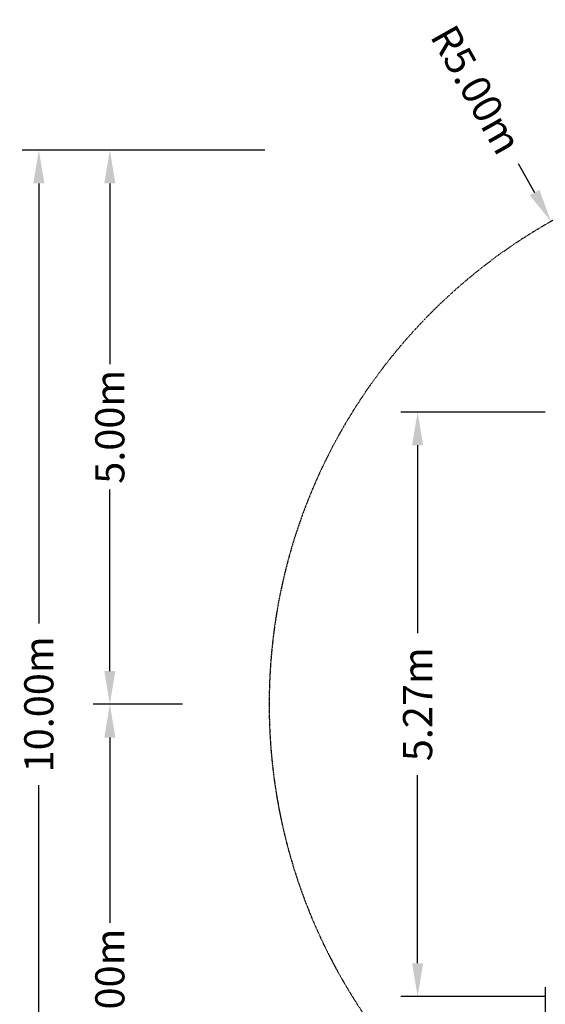
# Model space of a CAD drawing. Units: millimetres. Extents: x -7248 to 5000, y -7248 to 6173.
# Drawn here: x -7248 to -2512, y -2705 to 6173 of the extents above; entities that cross this region are included whole.
import ezdxf

# ---------------------------------------------------------------- set-up
doc = ezdxf.new("R2010")
doc.units = ezdxf.units.MM
doc.header["$LTSCALE"] = 5
doc.linetypes.add('STRICHPUNKT', pattern=[1, 0.5, -0.25, 0, -0.25])
for name, color, linetype in [('BEM', 7, 'Continuous'), ('BEM-SI-MIN', 7, 'Continuous'), ('SICHER-MIN', 7, 'STRICHPUNKT')]:
    doc.layers.add(name, color=color, linetype=linetype)
doc.styles.get("Standard").update_dxf_attribs({"font": 'arial.ttf'})
doc.dimstyles.new('Europa 1-100', dxfattribs={"dimscale": 75, "dimtxt": 3.5, "dimasz": 4, "dimexe": 2, "dimexo": 0, "dimgap": 2, "dimtad": 0, "dimlfac": 0.001, "dimzin": 0, "dimdsep": 46, "dimtxsty": 'Standard', "dimcen": 2, "dimadec": 0, "dimazin": 0, "dimtfac": 1, "dimtofl": 0, "dimtmove": 0, "dimatfit": 3, "dimfxl": 2, "dimtolj": 1, "dimtzin": 0, "dimarcsym": 0})
doc.dimstyles.new('Europa SI', dxfattribs={"dimscale": 75, "dimtxt": 3.5, "dimasz": 4, "dimexe": 2, "dimexo": 0, "dimgap": 2, "dimtad": 0, "dimlfac": 0.001, "dimzin": 0, "dimdsep": 46, "dimtxsty": 'Standard', "dimcen": 2, "dimadec": 0, "dimazin": 0, "dimtfac": 1, "dimtofl": 0, "dimtmove": 0, "dimatfit": 3, "dimfxl": 2, "dimtolj": 1, "dimtzin": 0, "dimarcsym": 0})

# ---------------------------------------------------------------- blocks, each defined once
blk = doc.blocks.new('*D13')
at = {"layer": 'BEM', "color": 0, "lineweight": -2, "transparency": 16777216}
for p, q in [((-2512.7, 2635.3), (-3812.5, 2635.3)), ((-3662.5, 2335.3), (-3662.5, 640.7)), ((-3662.5, -2334.3), (-3662.5, -639.7)), ((-2512.7, -2634.3), (-3812.5, -2634.3))]:
    blk.add_line(p, q, dxfattribs=at)
at = {"layer": 'BEM', "color": 0, "transparency": 16777216}
for points in [[(-3712.5, 2335.3), (-3612.5, 2335.3), (-3662.5, 2635.3)], [(-3712.5, -2334.3), (-3612.5, -2334.3), (-3662.5, -2634.3)]]:
    blk.add_solid(points, dxfattribs=at)
at = {"layer": 'BEM', "color": 0, "transparency": 16777216, "insert": (-3662.5, 0.5), "char_height": 262.5, "attachment_point": 5, "rotation": 90}
blk.add_mtext('\\A1;5.27m', dxfattribs=at)
blk = doc.blocks.new('*D3')
at = {"layer": 'BEM', "color": 0, "lineweight": -2, "transparency": 16777216}
for p, q in [((-2513.7, -2550.3), (-2513.7, -3812.5)), ((2513.7, -2633.3), (2513.7, -3812.5)), ((-2213.7, -3662.5), (-640.2, -3662.5)), ((2213.7, -3662.5), (640.2, -3662.5))]:
    blk.add_line(p, q, dxfattribs=at)
at = {"layer": 'BEM', "color": 0, "transparency": 16777216}
for points in [[(-2213.7, -3612.5), (-2213.7, -3712.5), (-2513.7, -3662.5)], [(2213.7, -3612.5), (2213.7, -3712.5), (2513.7, -3662.5)]]:
    blk.add_solid(points, dxfattribs=at)
at = {"layer": 'BEM', "color": 0, "transparency": 16777216, "insert": (0, -3662.5), "char_height": 262.5, "attachment_point": 5}
blk.add_mtext('\\A1;5.03m', dxfattribs=at)
blk = doc.blocks.new('*D5')
at = {"layer": 'BEM-SI-MIN', "color": 0, "lineweight": -2, "transparency": 16777216}
for p, q in [((-5781, 0), (-6585.8, 0)), ((-6435.8, -300), (-6435.8, -1971)), ((-6435.8, -4695.3), (-6435.8, -3101.4)), ((-5038.5, -4995.3), (-6585.8, -4995.3))]:
    blk.add_line(p, q, dxfattribs=at)
at = {"layer": 'BEM-SI-MIN', "color": 0, "transparency": 16777216}
for points in [[(-6485.8, -300), (-6385.8, -300), (-6435.8, 0)], [(-6485.8, -4695.3), (-6385.8, -4695.3), (-6435.8, -4995.3)]]:
    blk.add_solid(points, dxfattribs=at)
at = {"layer": 'BEM-SI-MIN', "color": 0, "transparency": 16777216, "insert": (-6435.8, -2536.2), "char_height": 262.5, "attachment_point": 5, "rotation": 90}
blk.add_mtext('\\A1;5.00m', dxfattribs=at)
blk = doc.blocks.new('*D6')
at = {"layer": 'BEM-SI-MIN', "color": 0, "lineweight": -2, "transparency": 16777216}
for p, q in [((-5038.5, 4997.3), (-7225.7, 4997.3)), ((-7075.7, 4697.3), (-7075.7, 729.3)), ((-7075.7, -4698.3), (-7075.7, -730.3)), ((-5038.5, -4998.3), (-7225.7, -4998.3))]:
    blk.add_line(p, q, dxfattribs=at)
at = {"layer": 'BEM-SI-MIN', "color": 0, "transparency": 16777216}
for points in [[(-7125.7, 4697.3), (-7025.7, 4697.3), (-7075.7, 4997.3)], [(-7125.7, -4698.3), (-7025.7, -4698.3), (-7075.7, -4998.3)]]:
    blk.add_solid(points, dxfattribs=at)
at = {"layer": 'BEM-SI-MIN', "color": 0, "transparency": 16777216, "insert": (-7075.7, -0.5), "char_height": 262.5, "attachment_point": 5, "rotation": 90}
blk.add_mtext('\\A1;10.00m', dxfattribs=at)
blk = doc.blocks.new('*D7')
at = {"layer": 'BEM-SI-MIN', "color": 0, "lineweight": -2, "transparency": 16777216}
for p, q in [((-5038.5, 4997.3), (-6585.8, 4997.3)), ((-6435.8, 4697.3), (-6435.8, 3067.4)), ((-6435.8, 300), (-6435.8, 1937.1)), ((-5781, 0), (-6585.8, 0))]:
    blk.add_line(p, q, dxfattribs=at)
at = {"layer": 'BEM-SI-MIN', "color": 0, "transparency": 16777216}
for points in [[(-6485.8, 4697.3), (-6385.8, 4697.3), (-6435.8, 4997.3)], [(-6485.8, 300), (-6385.8, 300), (-6435.8, 0)]]:
    blk.add_solid(points, dxfattribs=at)
at = {"layer": 'BEM-SI-MIN', "color": 0, "transparency": 16777216, "insert": (-6435.8, 2502.3), "char_height": 262.5, "attachment_point": 5, "rotation": 90}
blk.add_mtext('\\A1;5.00m', dxfattribs=at)
blk = doc.blocks.new('*D8')
at = {"layer": 'BEM-SI-MIN', "color": 0, "lineweight": -2, "transparency": 16777216}
for p, q in [((-2756.2, 4875.2), (-2608.5, 4614)), ((0, -150), (0, 150)), ((-150, 0), (150, 0))]:
    blk.add_line(p, q, dxfattribs=at)
at = {"layer": 'BEM-SI-MIN', "color": 0, "transparency": 16777216}
blk.add_solid([(-2565, 4638.6), (-2652, 4589.4), (-2460.9, 4352.9)], dxfattribs=at)
at = {"layer": 'BEM-SI-MIN', "color": 0, "transparency": 16777216, "insert": (-3133, 5541.8), "char_height": 262.5, "attachment_point": 5, "rotation": 299.48136}
blk.add_mtext('\\A1;R5.00m', dxfattribs=at)

msp = doc.modelspace()

# ---------------------------------------------------------------- linework, layer by layer
at = {"layer": 'SICHER-MIN'}
msp.add_circle((0, 0), 5000.346, dxfattribs=at)

# ---------------------------------------------------------------- dimensions: what is measured, and where the dimension line sits
at = {"layer": 'BEM'}
dim = msp.add_linear_dim(base=(-3662.476, 2635.346), p1=(-2512.724, -2634.346), p2=(-2512.724, 2635.346), angle=90, dimstyle='Europa 1-100', override={"dimpost": 'm'}, dxfattribs=at)
dim.commit()
dim.dimension.update_dxf_attribs({"geometry": '*D13', "text_midpoint": (-3662.476, 0.5)})
dim = msp.add_linear_dim(base=(2513.724, -3662.476), p1=(-2513.724, -2550.346), p2=(2513.724, -2633.346), dimstyle='Europa 1-100', override={"dimpost": 'm'}, dxfattribs=at)
dim.commit()
dim.dimension.update_dxf_attribs({"geometry": '*D3', "text_midpoint": (0, -3662.476)})
at = {"layer": 'BEM-SI-MIN'}
dim = msp.add_radius_dim(center=(0, 0), mpoint=(-2460.872, 4352.88), dimstyle='Europa SI', override={"dimpost": 'm'}, dxfattribs=at)
dim.commit()
dim.dimension.update_dxf_attribs({"geometry": '*D8', "text_midpoint": (-3133.029, 5541.815)})
dim = msp.add_linear_dim(base=(-7075.725, 4997.346), p1=(-5038.488, -4998.346), p2=(-5038.488, 4997.346), angle=90, dimstyle='Europa SI', override={"dimpost": 'm'}, dxfattribs=at)
dim.commit()
dim.dimension.update_dxf_attribs({"geometry": '*D6', "text_midpoint": (-7075.725, -0.5)})
for base, p1, p2, picture, middle in [((-6435.757, 0), (-5038.488, 4997.346), (-5780.983, 0), '*D7', (-6435.757, 2502.276)), ((-6435.757, -4995.346), (-5780.983, 0), (-5038.488, -4995.346), '*D5', (-6435.757, -2536.212))]:
    dim = msp.add_linear_dim(base=base, p1=p1, p2=p2, angle=90, dimstyle='Europa SI', override={"dimgap": 1, "dimpost": 'm'}, dxfattribs=at)
    dim.commit()
    dim.dimension.update_dxf_attribs({"geometry": picture, "text_midpoint": middle, "dimtype": 160})

doc.saveas('drawing.dxf')
